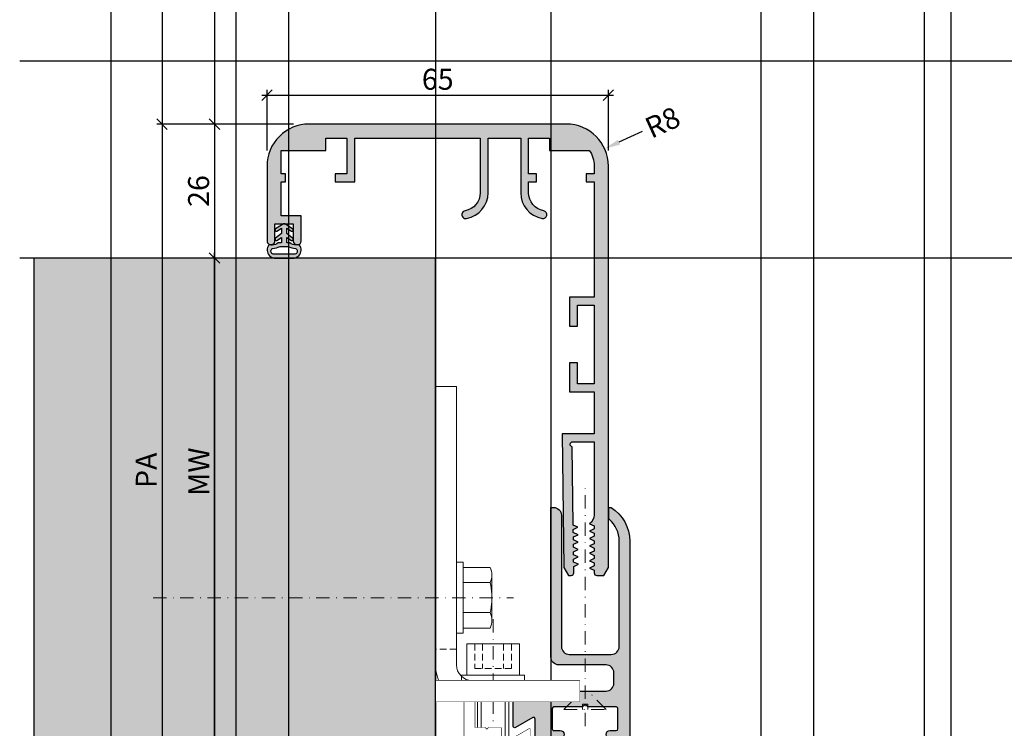
# Model space of a CAD drawing. Units: millimetres. Extents: x 24028 to 48028, y 3085 to 15725.
# Drawn here: x 24028 to 24215, y 4193 to 4328 of the extents above; entities that cross this region are included whole.
import ezdxf

# ---------------------------------------------------------------- set-up
doc = ezdxf.new("R2010")
doc.units = ezdxf.units.MM
doc.header["$LTSCALE"] = 0.2
doc.set_wipeout_variables(frame=1)
doc.linetypes.add('STRICHPUNKT', pattern=[25.4, 12.7, -6.35, 0, -6.35])
doc.linetypes.add('VERDECKT', pattern=[9.524999999999999, 6.35, -3.175])
doc.layers.add('Anker', color=4, linetype='Continuous', lineweight=18)
doc.layers.add('Bem_1_1', color=7, linetype='Continuous', lineweight=18)
for name, color, linetype in [('Dichtung-Wandanschluss-Kontur', 4, 'Continuous'), ('Dichtung-Wandanschluss-Schraffur', 252, 'Continuous'), ('Türdichtung', 3, 'Continuous'), ('Wandanschlussdichtung', 4, 'Continuous'), ('Wandkontur', 4, 'Continuous'), ('Wandschraffur', 254, 'Continuous'), ('Zarge-Kontur', 2, 'Continuous'), ('Zarge-Schraffur', 250, 'Continuous'), ('Zarge_Kontur', 2, 'Continuous')]:
    doc.layers.add(name, color=color, linetype=linetype)
doc.layers.add('Konlinie', color=9, linetype='Continuous', plot=False)
doc.layers.add('küffner', color=1, linetype='Continuous', lineweight=18, plot=False)
doc.styles.add('Bemtext', font='arial.ttf')
doc.dimstyles.new('BEM_1_1$0', dxfattribs={"dimtxt": 4, "dimasz": 2, "dimexe": 1, "dimexo": 3, "dimgap": 1, "dimtad": 1, "dimdec": 0, "dimrnd": 0.1, "dimzin": 9, "dimdsep": 46, "dimtxsty": 'Bemtext', "dimblk": 'OBLIQUE', "dimcen": 0, "dimdle": 1, "dimclrd": 151, "dimclre": 252, "dimclrt": 151, "dimadec": 0, "dimazin": 2, "dimtfac": 1, "dimtdec": 0, "dimtix": 1, "dimtmove": 0, "dimatfit": 0, "dimldrblk": 'OBLIQUE', "dimfxl": 0, "dimtolj": 1, "dimtzin": 12, "dimarcsym": 0})
doc.dimstyles.new('RADBEM_1_1', dxfattribs={"dimtxt": 4, "dimasz": 3, "dimexe": 1, "dimexo": 5, "dimgap": 1, "dimtad": 0, "dimdec": 1, "dimrnd": 0.1, "dimzin": 9, "dimdsep": 46, "dimtxsty": 'Bemtext', "dimcen": 0, "dimdle": 1, "dimclrd": 151, "dimclre": 252, "dimclrt": 151, "dimadec": 1, "dimazin": 2, "dimtfac": 1, "dimtdec": 1, "dimtofl": 0, "dimtmove": 2, "dimatfit": 3, "dimfxl": 0, "dimtolj": 1, "dimtzin": 12, "dimarcsym": 0})

# ---------------------------------------------------------------- blocks, each defined once
blk = doc.blocks.new('*D20')
at = {"layer": 'Bem_1_1', "color": 151, "lineweight": -2}
blk.add_line((24146.13762318866, 4307.056682750201), (24141.68498238109, 4305.033689309292), dxfattribs=at)
at = {"layer": 'Bem_1_1', "color": 151}
blk.add_solid([(24141.47816006641, 4305.488908520391), (24141.89180469576, 4304.578470098193), (24138.95366711449, 4303.792755421257)], dxfattribs=at)
at = {"layer": 'Defpoints', "color": 0}
for p in [(24138.95366711449, 4303.792755421257), (24131.6701597369, 4300.483598386491)]:
    blk.add_point(p, dxfattribs=at)
at = {"layer": 'Bem_1_1', "color": 151, "insert": (24149.98804489236, 4308.806066585084), "char_height": 4, "attachment_point": 5, "rotation": 24.433991298011954, "style": 'Bemtext'}
blk.add_mtext('\\A1;R8', dxfattribs=at)
blk = doc.blocks.new('_Oblique')
at = {"color": 0, "linetype": 'ByBlock', "lineweight": -2}
blk.add_line((-0.5, -0.5), (0.5, 0.5), dxfattribs=at)
blk = doc.blocks.new('*D21')
at = {"layer": 'Bem_1_1', "color": 252, "linetype": 'ByBlock', "lineweight": -2}
for p, q in [((24074.67875372068, 4303.472500472708), (24074.67875372068, 4314.980449384642)), ((24139.67849833773, 4303.472791689657), (24139.67849833773, 4314.980449384642))]:
    blk.add_line(p, q, dxfattribs=at)
at = {"layer": 'Bem_1_1', "color": 151, "linetype": 'ByBlock', "lineweight": -2}
blk.add_line((24073.67875372068, 4313.980449384642), (24140.67849833773, 4313.980449384642), dxfattribs=at)
at = {"layer": 'Defpoints', "color": 0}
for p in [(24139.67849833773, 4313.980449384642), (24074.67875372068, 4300.472500472708), (24139.67849833773, 4300.472791689657)]:
    blk.add_point(p, dxfattribs=at)
at = {"layer": 'Bem_1_1', "color": 151, "lineweight": -2, "xscale": 2, "yscale": 2, "zscale": 2, "rotation": 180}
blk.add_blockref('_Oblique', (24074.67875372068, 4313.980449384642), dxfattribs=at)
at = {"layer": 'Bem_1_1', "color": 151, "lineweight": -2, "xscale": 2, "yscale": 2, "zscale": 2}
blk.add_blockref('_Oblique', (24139.67849833773, 4313.980449384642), dxfattribs=at)
at = {"layer": 'Bem_1_1', "color": 151, "insert": (24107.1786260292, 4317.022741335529), "char_height": 4, "attachment_point": 5, "style": 'Bemtext'}
blk.add_mtext('\\A1;65', dxfattribs=at)
blk = doc.blocks.new('*D26')
at = {"layer": 'Bem_1_1', "color": 151, "linetype": 'ByBlock', "lineweight": -2}
blk.add_line((24054.6784983378, 4309.483598386489), (24054.6784983378, 4131.472755847431), dxfattribs=at)
at = {"layer": 'Bem_1_1', "color": 252, "linetype": 'ByBlock', "lineweight": -2}
for p, q in [((24079.67875371661, 4308.483598386489), (24053.6784983378, 4308.483598386489)), ((24080.67849833781, 4132.472755847431), (24053.6784983378, 4132.472755847431))]:
    blk.add_line(p, q, dxfattribs=at)
at = {"layer": 'Defpoints', "color": 0}
for p in [(24082.67875371661, 4308.483598386489), (24054.6784983378, 4132.472755847431), (24083.67849833781, 4132.472755847431)]:
    blk.add_point(p, dxfattribs=at)
at = {"layer": 'Bem_1_1', "color": 151, "lineweight": -2, "xscale": 2, "yscale": 2, "zscale": 2}
for p, rotation in [((24054.6784983378, 4308.483598386489), 90), ((24054.6784983378, 4132.472755847431), 270)]:
    blk.add_blockref('_Oblique', p, dxfattribs=dict(at, rotation=rotation))
at = {"layer": 'Bem_1_1', "color": 151, "insert": (24051.6784983378, 4242.53366448248), "char_height": 4, "attachment_point": 5, "rotation": 90, "style": 'Bemtext'}
blk.add_mtext('\\A1;PA', dxfattribs=at)
blk = doc.blocks.new('*D27')
at = {"layer": 'Bem_1_1', "color": 252, "linetype": 'ByBlock', "lineweight": -2}
for p, q in [((24073.01876207417, 4282.972755847431), (24063.6784983378, 4282.972755847431)), ((24074.65983198176, 4157.972755847431), (24063.6784983378, 4157.972755847431))]:
    blk.add_line(p, q, dxfattribs=at)
at = {"layer": 'Bem_1_1', "color": 151, "linetype": 'ByBlock', "lineweight": -2}
blk.add_line((24064.6784983378, 4156.972755847431), (24064.6784983378, 4283.972755847431), dxfattribs=at)
at = {"layer": 'Defpoints', "color": 0}
for p in [(24064.6784983378, 4282.972755847431), (24076.01876207417, 4282.972755847431), (24077.65983198176, 4157.972755847431)]:
    blk.add_point(p, dxfattribs=at)
at = {"layer": 'Bem_1_1', "color": 151, "lineweight": -2, "xscale": 2, "yscale": 2, "zscale": 2}
for p, rotation in [((24064.6784983378, 4282.972755847431), 90), ((24064.6784983378, 4157.972755847431), 270)]:
    blk.add_blockref('_Oblique', p, dxfattribs=dict(at, rotation=rotation))
at = {"layer": 'Bem_1_1', "color": 151, "insert": (24061.6784983378, 4242.257636276481), "char_height": 4, "attachment_point": 5, "rotation": 90, "style": 'Bemtext'}
blk.add_mtext('\\A1;MW', dxfattribs=at)
blk = doc.blocks.new('*D31')
at = {"layer": 'Bem_1_1', "color": 151, "linetype": 'ByBlock', "lineweight": -2}
blk.add_line((24064.6784983378, 4309.483598386489), (24064.6784983378, 4281.972755847431), dxfattribs=at)
at = {"layer": 'Bem_1_1', "color": 252, "linetype": 'ByBlock', "lineweight": -2}
for p, q in [((24079.67875371661, 4308.483598386489), (24063.6784983378, 4308.483598386489)), ((24073.01876207417, 4282.972755847431), (24063.6784983378, 4282.972755847431))]:
    blk.add_line(p, q, dxfattribs=at)
at = {"layer": 'Defpoints', "color": 0}
for p in [(24082.67875371661, 4308.483598386489), (24064.6784983378, 4282.972755847431), (24076.01876207417, 4282.972755847431)]:
    blk.add_point(p, dxfattribs=at)
at = {"layer": 'Bem_1_1', "color": 151, "lineweight": -2, "xscale": 2, "yscale": 2, "zscale": 2}
for p, rotation in [((24064.6784983378, 4308.483598386489), 90), ((24064.6784983378, 4282.972755847431), 270)]:
    blk.add_blockref('_Oblique', p, dxfattribs=dict(at, rotation=rotation))
at = {"layer": 'Bem_1_1', "color": 151, "insert": (24061.63620638692, 4295.728177116964), "char_height": 4, "attachment_point": 5, "rotation": 90, "style": 'Bemtext'}
blk.add_mtext('\\A1;26', dxfattribs=at)
blk = doc.blocks.new('STN56 - P00400')
at = {"layer": 'Zarge-Schraffur'}
h = blk.add_hatch(color=256, dxfattribs=at)
edge = h.paths.add_edge_path()
edge.add_arc((25565.15666014139, 16155.17713466326), 1.5, 90, 180, ccw=False)
edge.add_line((25565.15666014139, 16156.67713466326), (25574.15666014139, 16156.67713466326))
edge.add_arc((25574.15666014139, 16158.17713466326), 1.5, 270, 360)
edge.add_line((25575.65666014139, 16158.17713466326), (25575.65666014139, 16186.67713466326))
edge.add_line((25575.65666014139, 16186.67713466326), (25575.15666014139, 16186.67713466326))
edge.add_arc((25575.15666014139, 16185.17713466326), 1.5, 90, 180)
edge.add_line((25573.65666014139, 16185.17713466326), (25573.65666014139, 16160.17713466326))
edge.add_arc((25572.15666014139, 16160.17713466326), 1.5, -90, 0, ccw=False)
edge.add_line((25572.15666014139, 16158.67713466326), (25564.15666014139, 16158.67713466326))
edge.add_arc((25564.15666014139, 16160.17713466326), 1.5, 180, 270, ccw=False)
edge.add_line((25562.65666014139, 16160.17713466326), (25562.65666014139, 16180.26158072269))
edge.add_arc((25568.15666014136, 16180.26158072271), 5.499999999974534, 130.9327245740822, 180.0000000001327, ccw=False)
edge.add_arc((25564.35666014138, 16184.64336118274), 0.3000000000023522, 310.932724573519, 359.9999999993052)
edge.add_line((25564.65666014139, 16184.64336118273), (25564.65666014138, 16186.37713466326))
edge.add_arc((25564.35666014139, 16186.37713466328), 0.2999999999919964, 359.9999999975682, 481.8554308210963)
edge.add_arc((25568.15666014138, 16180.26158072269), 7.499999999997329, 121.8554308237986, 180)
edge.add_line((25560.65666014139, 16180.26158072269), (25560.65666014138, 16139.97713466326))
edge.add_arc((25560.95666014138, 16139.97713466326), 0.2999999999992724, 180, 270)
edge.add_line((25560.95666014138, 16139.67713466326), (25564.40666014139, 16139.67713466326))
edge.add_arc((25564.40666014139, 16140.42713466326), 0.75, 270, 450)
edge.add_line((25564.40666014139, 16141.17713466326), (25563.45666014138, 16141.17713466326))
edge.add_arc((25563.45666014138, 16141.47713466326), 0.2999999999974534, 179.9999999996526, 270, ccw=False)
edge.add_line((25563.15666014139, 16141.47713466326), (25563.15666014138, 16142.37713466326))
edge.add_arc((25563.45666014138, 16142.37713466326), 0.2999999999992724, 90, 180, ccw=False)
edge.add_line((25563.45666014138, 16142.67713466326), (25564.40666014139, 16142.67713466326))
edge.add_arc((25564.40666014139, 16143.42713466326), 0.75, 270, 450)
edge.add_line((25564.40666014139, 16144.17713466326), (25563.20666014138, 16144.17713466326))
edge.add_arc((25563.20666014138, 16144.47713466326), 0.2999999999974534, 179.9999999996526, 270, ccw=False)
edge.add_line((25562.90666014139, 16144.47713466326), (25562.90666014138, 16148.37713466326))
edge.add_arc((25563.20666014138, 16148.37713466326), 0.2999999999992724, 90, 180, ccw=False)
edge.add_line((25563.20666014138, 16148.67713466326), (25568.65666014139, 16148.67713466326))
edge.add_line((25568.65666014139, 16148.67713466326), (25569.15666014139, 16149.17713466326))
edge.add_line((25569.15666014139, 16149.17713466326), (25569.65666014139, 16148.67713466326))
edge.add_line((25569.65666014139, 16148.67713466326), (25575.10666014138, 16148.67713466326))
edge.add_arc((25575.10666014138, 16148.37713466326), 0.3000000000010914, 3.474269760772586e-10, 90, ccw=False)
edge.add_line((25575.40666014139, 16148.37713466326), (25575.40666014138, 16144.47713466326))
edge.add_arc((25575.10666014138, 16144.47713466326), 0.2999999999992724, -90, 0, ccw=False)
edge.add_line((25575.10666014138, 16144.17713466326), (25573.90666014139, 16144.17713466326))
edge.add_arc((25573.90666014139, 16143.42713466326), 0.75, 90, 270)
edge.add_line((25573.90666014139, 16142.67713466326), (25574.85666014138, 16142.67713466326))
edge.add_arc((25574.85666014138, 16142.37713466326), 0.3000000000010914, 3.474269760772586e-10, 90, ccw=False)
edge.add_line((25575.15666014139, 16142.37713466326), (25575.15666014138, 16141.47713466326))
edge.add_arc((25574.85666014138, 16141.47713466326), 0.2999999999992724, -90, 0, ccw=False)
edge.add_line((25574.85666014138, 16141.17713466326), (25573.90666014139, 16141.17713466326))
edge.add_arc((25573.90666014139, 16140.42713466326), 0.75, 90, 270)
edge.add_line((25573.90666014139, 16139.67713466326), (25575.35666014138, 16139.67713466326))
edge.add_arc((25575.35666014138, 16139.37713466326), 0.3000000000010914, 3.474269760772586e-10, 90, ccw=False)
edge.add_line((25575.65666014139, 16139.37713466326), (25575.65666014139, 16085.17713466326))
edge.add_arc((25577.15666014139, 16085.17713466326), 1.5, 180, 270)
edge.add_line((25577.15666014139, 16083.67713466326), (25620.65666014139, 16083.67713466326))
edge.add_arc((25620.65666014139, 16091.67713466326), 8, 270, 360)
edge.add_line((25628.65666014139, 16091.67713466326), (25628.65666014139, 16105.92713466326))
edge.add_arc((25627.90666014139, 16105.92713466326), 0.75, 0, 180)
edge.add_line((25627.15666014139, 16105.92713466326), (25627.15666014138, 16102.97713466326))
edge.add_arc((25626.85666014138, 16102.97713466326), 0.2999999999992724, -90, 0, ccw=False)
edge.add_line((25626.85666014138, 16102.67713466326), (25623.95666014138, 16102.67713466326))
edge.add_arc((25623.95666014138, 16102.97713466326), 0.2999999999974534, 179.9999999996526, 270, ccw=False)
edge.add_line((25623.65666014139, 16102.97713466326), (25623.65666014139, 16105.92713466326))
edge.add_arc((25622.90666014139, 16105.92713466326), 0.75, 0, 180)
edge.add_line((25622.15666014139, 16105.92713466326), (25622.15666014138, 16101.47713466326))
edge.add_arc((25622.45666014138, 16101.47713466326), 0.2999999999992724, 180, 270)
edge.add_line((25622.45666014138, 16101.17713466326), (25625.35666014138, 16101.17713466326))
edge.add_arc((25625.35666014138, 16100.87713466326), 0.3000000000010914, 3.474269760772586e-10, 90, ccw=False)
edge.add_line((25625.65666014139, 16100.87713466326), (25625.65666014138, 16093.97713466326))
edge.add_arc((25625.35666014138, 16093.97713466326), 0.2999999999992724, -90, 0, ccw=False)
edge.add_line((25625.35666014138, 16093.67713466326), (25624.45666014138, 16093.67713466326))
edge.add_arc((25624.45666014138, 16093.37713466327), 0.2999999999974534, 90, 180.0000000003474)
edge.add_line((25624.15666014139, 16093.37713466326), (25624.15666014138, 16092.47713466326))
edge.add_arc((25624.45666014138, 16092.47713466326), 0.2999999999992724, 180, 270)
edge.add_line((25624.45666014138, 16092.17713466326), (25625.35666014138, 16092.17713466326))
edge.add_arc((25625.35666014138, 16091.87713466326), 0.3000000000010914, 3.474269760772586e-10, 90, ccw=False)
edge.add_line((25625.65666014139, 16091.87713466326), (25625.65666014138, 16087.47713466326))
edge.add_arc((25625.35666014138, 16087.47713466326), 0.2999999999992724, -90, 0, ccw=False)
edge.add_line((25625.35666014138, 16087.17713466326), (25616.40666014139, 16087.17713466326))
edge.add_line((25616.40666014139, 16087.17713466326), (25616.40666014139, 16086.67713466326))
edge.add_line((25616.40666014139, 16086.67713466326), (25613.45666014138, 16086.67713466326))
edge.add_arc((25613.45666014138, 16086.97713466326), 0.2999999999974534, 179.9999999996526, 270, ccw=False)
edge.add_line((25613.15666014139, 16086.97713466326), (25613.15666014138, 16091.87713466326))
edge.add_arc((25613.45666014138, 16091.87713466326), 0.2999999999992724, 90, 180, ccw=False)
edge.add_line((25613.45666014138, 16092.17713466326), (25614.35666014138, 16092.17713466326))
edge.add_arc((25614.35666014138, 16092.47713466326), 0.3000000000010914, 270, 359.9999999996526)
edge.add_line((25614.65666014139, 16092.47713466326), (25614.65666014138, 16093.37713466326))
edge.add_arc((25614.35666014138, 16093.37713466326), 0.2999999999992724, 0, 90)
edge.add_line((25614.35666014138, 16093.67713466326), (25611.95666014138, 16093.67713466326))
edge.add_arc((25611.95666014138, 16093.37713466327), 0.2999999999974534, 90, 180.0000000003474)
edge.add_line((25611.65666014139, 16093.37713466326), (25611.65666014138, 16086.97713466326))
edge.add_arc((25611.35666014138, 16086.97713466326), 0.2999999999992724, -90, 0, ccw=False)
edge.add_line((25611.35666014138, 16086.67713466326), (25578.95666014138, 16086.67713466326))
edge.add_arc((25578.95666014138, 16086.97713466326), 0.2999999999974534, 179.9999999996526, 270, ccw=False)
edge.add_line((25578.65666014139, 16086.97713466326), (25578.65666014138, 16146.36277530932))
edge.add_arc((25578.95666014139, 16146.36277530932), 0.3000000000029104, 60.00000000043758, 180, ccw=False)
edge.add_line((25579.10666014138, 16146.62258293045), (25582.40666014138, 16144.71732704213))
edge.add_arc((25582.55666014138, 16144.97713466326), 0.3000000000014217, 239.9999999998359, 360)
edge.add_line((25582.85666014138, 16144.97713466326), (25582.85666014138, 16151.37713466326))
edge.add_arc((25582.55666014138, 16151.37713466326), 0.3000000000029104, 0, 89.9999999993052)
edge.add_line((25582.55666014138, 16151.67713466326), (25565.15666014139, 16151.67713466326))
edge.add_arc((25565.15666014139, 16153.17713466326), 1.5, 180, 270, ccw=False)
edge.add_line((25563.65666014139, 16153.17713466326), (25563.65666014139, 16155.17713466326))
at = {"layer": 'Zarge-Kontur'}
blk.add_lwpolyline([(25563.65666014139, 16155.17713466326, -0.414213562373095), (25565.15666014139, 16156.67713466326), (25574.15666014139, 16156.67713466326, 0.414213562373095), (25575.65666014139, 16158.17713466326), (25575.65666014139, 16186.67713466326), (25575.15666014139, 16186.67713466326, 0.414213562373095), (25573.65666014139, 16185.17713466326), (25573.65666014139, 16160.17713466326, -0.414213562373095), (25572.15666014139, 16158.67713466326), (25564.15666014139, 16158.67713466326, -0.414213562373095), (25562.65666014139, 16160.17713466326), (25562.65666014139, 16180.26158072269, -0.2174286857386252), (25564.55321186552, 16184.41671736584, 0.217428685738625), (25564.65666014139, 16184.64336118273), (25564.65666014138, 16186.37713466326, 0.5881956579509264), (25564.19832680808, 16186.6319494108, 0.2592906862498159), (25560.65666014139, 16180.26158072269), (25560.65666014138, 16139.97713466326, 0.414213562373095), (25560.95666014138, 16139.67713466326), (25564.40666014139, 16139.67713466326, 0.9999999999999999), (25564.40666014139, 16141.17713466326), (25563.45666014138, 16141.17713466326, -0.414213562373095), (25563.15666014139, 16141.47713466326), (25563.15666014138, 16142.37713466326, -0.414213562373095), (25563.45666014138, 16142.67713466326), (25564.40666014139, 16142.67713466326, 0.9999999999999999), (25564.40666014139, 16144.17713466326), (25563.20666014138, 16144.17713466326, -0.414213562373095), (25562.90666014139, 16144.47713466326), (25562.90666014138, 16148.37713466326, -0.414213562373095), (25563.20666014138, 16148.67713466326), (25568.65666014139, 16148.67713466326), (25569.15666014139, 16149.17713466326), (25569.65666014139, 16148.67713466326), (25575.10666014138, 16148.67713466326, -0.414213562373095), (25575.40666014139, 16148.37713466326), (25575.40666014138, 16144.47713466326, -0.414213562373095), (25575.10666014138, 16144.17713466326), (25573.90666014139, 16144.17713466326, 0.9999999999999999), (25573.90666014139, 16142.67713466326), (25574.85666014138, 16142.67713466326, -0.414213562373095), (25575.15666014139, 16142.37713466326), (25575.15666014138, 16141.47713466326, -0.414213562373095), (25574.85666014138, 16141.17713466326), (25573.90666014139, 16141.17713466326, 0.9999999999999999), (25573.90666014139, 16139.67713466326), (25575.35666014138, 16139.67713466326, -0.414213562373095), (25575.65666014139, 16139.37713466326), (25575.65666014139, 16085.17713466326, 0.414213562373095), (25577.15666014139, 16083.67713466326), (25620.65666014139, 16083.67713466326, 0.414213562373095), (25628.65666014139, 16091.67713466326), (25628.65666014139, 16105.92713466326, 0.9999999999999999), (25627.15666014139, 16105.92713466326), (25627.15666014138, 16102.97713466326, -0.414213562373095), (25626.85666014138, 16102.67713466326), (25623.95666014138, 16102.67713466326, -0.414213562373095), (25623.65666014139, 16102.97713466326), (25623.65666014139, 16105.92713466326, 0.9999999999999999), (25622.15666014139, 16105.92713466326), (25622.15666014138, 16101.47713466326, 0.414213562373095), (25622.45666014138, 16101.17713466326), (25625.35666014138, 16101.17713466326, -0.414213562373095), (25625.65666014139, 16100.87713466326), (25625.65666014138, 16093.97713466326, -0.414213562373095), (25625.35666014138, 16093.67713466326), (25624.45666014138, 16093.67713466326, 0.414213562373095), (25624.15666014139, 16093.37713466326), (25624.15666014138, 16092.47713466326, 0.414213562373095), (25624.45666014138, 16092.17713466326), (25625.35666014138, 16092.17713466326, -0.414213562373095), (25625.65666014139, 16091.87713466326), (25625.65666014138, 16087.47713466326, -0.414213562373095), (25625.35666014138, 16087.17713466326), (25616.40666014139, 16087.17713466326), (25616.40666014139, 16086.67713466326), (25613.45666014138, 16086.67713466326, -0.414213562373095), (25613.15666014139, 16086.97713466326), (25613.15666014138, 16091.87713466326, -0.414213562373095), (25613.45666014138, 16092.17713466326), (25614.35666014138, 16092.17713466326, 0.414213562373095), (25614.65666014139, 16092.47713466326), (25614.65666014138, 16093.37713466326, 0.414213562373095), (25614.35666014138, 16093.67713466326), (25611.95666014138, 16093.67713466326, 0.414213562373095), (25611.65666014139, 16093.37713466326), (25611.65666014138, 16086.97713466326, -0.414213562373095), (25611.35666014138, 16086.67713466326), (25578.95666014138, 16086.67713466326, -0.414213562373095), (25578.65666014139, 16086.97713466326), (25578.65666014138, 16146.36277530932, -0.5773502691896857), (25579.10666014138, 16146.62258293045), (25582.40666014138, 16144.71732704213, 0.5773502691896857), (25582.85666014138, 16144.97713466326), (25582.85666014138, 16151.37713466326, 0.414213562373095), (25582.55666014138, 16151.67713466326), (25565.15666014139, 16151.67713466326, -0.414213562373095), (25563.65666014139, 16153.17713466326)], format="xyb", close=True, dxfattribs=at)
blk = doc.blocks.new('ZN86 - P15378')
at = {"layer": 'Zarge-Schraffur'}
h = blk.add_hatch(color=256, dxfattribs=at)
edge = h.paths.add_edge_path()
edge.add_line((25.09987231060222, -51), (29.79987231060295, -51))
edge.add_line((29.79987231060295, -51), (29.79987231060295, -59))
edge.add_line((29.79987231060295, -59), (23.69987231060441, -59))
edge.add_line((23.69987231060441, -59), (23.99985155154718, -84.49823547728374))
edge.add_line((23.99985155154718, -84.49823547728374), (24.88346286669912, -85.98794385268047))
edge.add_line((24.88346286669912, -85.98794385268047), (25.41740051349552, -85.98166223330554))
edge.add_arc((25.41151856759279, -85.48169683179185), 0.499999999998349, 270.6740368982788, 360.6740368982788)
edge.add_line((25.91148396910648, -85.47581488588912), (25.89748113686073, -84.28557414498209))
edge.add_line((25.89748113686073, -84.28557414498209), (26.7924818260326, -83.85533879038849))
edge.add_line((26.7924818260326, -83.85533879038849), (25.88760706975518, -83.44627844103888))
edge.add_line((25.88760706975518, -83.44627844103888), (25.88089404942002, -82.87567171270712))
edge.add_line((25.88089404942002, -82.87567171270712), (26.77589473859189, -82.44543635811715))
edge.add_line((26.77589473859189, -82.44543635811715), (25.87101998231446, -82.03637600876755))
edge.add_line((25.87101998231446, -82.03637600876755), (25.86430696197931, -81.46576928043578))
edge.add_line((25.86430696197931, -81.46576928043578), (26.75930765115118, -81.03553392584217))
edge.add_line((26.75930765115118, -81.03553392584217), (25.85443289487375, -80.62647357649257))
edge.add_line((25.85443289487375, -80.62647357649257), (25.8477198745386, -80.0558668481608))
edge.add_line((25.8477198745386, -80.0558668481608), (26.74272056371046, -79.62563149357084))
edge.add_line((26.74272056371046, -79.62563149357084), (25.83784580743304, -79.21657114422123))
edge.add_line((25.83784580743304, -79.21657114422123), (25.83113278709789, -78.64596441588947))
edge.add_line((25.83113278709789, -78.64596441588947), (26.72613347626975, -78.21572906129586))
edge.add_line((26.72613347626975, -78.21572906129586), (25.82125871999233, -77.80666871194626))
edge.add_line((25.82125871999233, -77.80666871194626), (25.81454569965717, -77.23606198361449))
edge.add_line((25.81454569965717, -77.23606198361449), (26.70954638882904, -76.80582662902088))
edge.add_line((26.70954638882904, -76.80582662902088), (25.80467163255162, -76.39676627967492))
edge.add_line((25.80467163255162, -76.39676627967492), (25.62931015204231, -61.49104043828447))
edge.add_arc((25.72354012588409, -61.00000000000042), 0.5000000000004171, 90.00000000000688, 259.1370778653245, ccw=False)
edge.add_line((25.72354012588403, -60.5), (29.79987231060295, -60.5))
edge.add_line((29.79987231060295, -60.5), (29.79987231060295, -74.45967069115068))
edge.add_arc((27.7998723106083, -74.45967069115393), 1.999999999994653, -56.63298703090078, 9.322320693172514e-11, ccw=False)
edge.add_line((28.89987231060149, -76.13000000000102), (29.79987231060295, -76.54967689234036))
edge.add_line((29.79987231060295, -76.54967689234036), (29.79987231060295, -77.12032310766153))
edge.add_line((29.79987231060295, -77.12032310766153), (28.89987231060149, -77.54000000000087))
edge.add_line((28.89987231060149, -77.54000000000087), (29.79987231060295, -77.95967689234021))
edge.add_line((29.79987231060295, -77.95967689234021), (29.79987231060295, -78.53032310766139))
edge.add_line((29.79987231060295, -78.53032310766139), (28.89987231060149, -78.95000000000073))
edge.add_line((28.89987231060149, -78.95000000000073), (29.79987231060295, -79.36967689234007))
edge.add_line((29.79987231060295, -79.36967689234007), (29.79987231060295, -79.94032310766124))
edge.add_line((29.79987231060295, -79.94032310766124), (28.89987231060149, -80.36000000000058))
edge.add_line((28.89987231060149, -80.36000000000058), (29.79987231060295, -80.77967689233992))
edge.add_line((29.79987231060295, -80.77967689233992), (29.79987231060295, -81.3503231076611))
edge.add_line((29.79987231060295, -81.3503231076611), (28.89987231060149, -81.77000000000044))
edge.add_line((28.89987231060149, -81.77000000000044), (29.79987231060295, -82.18967689233978))
edge.add_line((29.79987231060295, -82.18967689233978), (29.79987231060295, -82.76032310766095))
edge.add_line((29.79987231060295, -82.76032310766095), (28.89987231060149, -83.18000000000029))
edge.add_line((28.89987231060149, -83.18000000000029), (29.79987231060295, -83.59967689233963))
edge.add_line((29.79987231060295, -83.59967689233963), (29.79987231060295, -84.1703231076608))
edge.add_line((29.79987231060295, -84.1703231076608), (28.89987231060149, -84.59000000000015))
edge.add_line((28.89987231060149, -84.59000000000015), (29.79987231060295, -85.00967689233948))
edge.add_line((29.79987231060295, -85.00967689233948), (29.79987231060295, -85.5))
edge.add_arc((30.29987231060295, -85.5), 0.5, 180, 270)
edge.add_line((30.29987231060295, -86), (31.63384690681778, -86))
edge.add_line((31.63384690681778, -86), (32.49987231060004, -84.5))
edge.add_line((32.49987231060004, -84.5), (32.49987231060004, -8))
edge.add_arc((24.49987231060004, -8), 8, 0, 90)
edge.add_line((24.49987231060004, 0), (-24.49987231060004, 0))
edge.add_arc((-24.49987231060078, -8.000000000000739), 8.000000000000739, 89.99999999999469, 180.0018289870004)
edge.add_line((-32.4998723065255, -8.000255374761764), (-32.49941846938236, -22.21739130434798))
edge.add_arc((-31.75012768939951, -22.24999999999811), 0.7499999999995475, 177.508093631175, 359.9999999998559)
edge.add_line((-31.00012768939996, -22.25), (-31.00012768939996, -19))
edge.add_line((-31.00012768939996, -19), (-27.50012768939996, -19))
edge.add_line((-27.50012768939996, -19), (-27.50012768939996, -22.25))
edge.add_arc((-26.75012768939996, -22.25), 0.75, 180, 270)
edge.add_arc((-26.75012768939996, -22.25), 0.75, 270, 360)
edge.add_line((-26.00012768939996, -22.25), (-26.00012768939996, -17.5))
edge.add_line((-26.00012768939996, -17.5), (-29.80012768940287, -17.5))
edge.add_line((-29.80012768940287, -17.5), (-29.80012768940287, -11))
edge.add_line((-29.80012768940287, -11), (-29.00012768939996, -11))
edge.add_line((-29.00012768939996, -11), (-29.00012768939996, -9.5))
edge.add_line((-29.00012768939996, -9.5), (-29.80012768940287, -9.5))
edge.add_line((-29.80012768940287, -9.5), (-29.80012768940287, -5))
edge.add_line((-29.80012768940287, -5), (-21.30012768939559, -5))
edge.add_line((-21.30012768939559, -5), (-21.30012768939559, -2.700000000000728))
edge.add_line((-21.30012768939559, -2.700000000000728), (-17.30012768939559, -2.700000000000728))
edge.add_line((-17.30012768939559, -2.700000000000728), (-17.30012768939559, -9.5))
edge.add_line((-17.30012768939559, -9.5), (-19.50012768939996, -9.5))
edge.add_line((-19.50012768939996, -9.5), (-19.50012768939996, -11))
edge.add_line((-19.50012768939996, -11), (-15.80012768939559, -11))
edge.add_line((-15.80012768939559, -11), (-15.80012768939559, -2.700000000000728))
edge.add_line((-15.80012768939559, -2.700000000000728), (8.099872310602223, -2.700000000000728))
edge.add_line((8.099872310602223, -2.700000000000728), (8.099872310602223, -13.06669986732959))
edge.add_arc((4.599872310602557, -13.06669986732947), 3.499999999999666, 280.1642486218684, 359.9999999999981, ccw=False)
edge.add_arc((5.34987231060768, -17.24999999999909), 0.7500000000004884, 100.1642486214427, 280.1642486214427)
edge.add_arc((4.599872310595379, -13.06669986732446), 5.000000000006843, 280.1642486218115, 359.9999999999412)
edge.add_line((9.599872310602223, -13.06669986732959), (9.599872310602223, -2.700000000000728))
edge.add_line((9.599872310602223, -2.700000000000728), (15.79987231060295, -2.700000000000728))
edge.add_line((15.79987231060295, -2.700000000000728), (15.79987231060295, -13.06669986732959))
edge.add_arc((20.79987231060325, -13.06669986733007), 5.000000000000298, 179.9999999999945, 259.8357513781241)
edge.add_arc((20.04987231059749, -17.24999999999909), 0.7500000000006241, 259.8357513777121, 439.8357513777121)
edge.add_arc((20.79987231060916, -13.06669986732386), 3.500000000006209, 180.0000000000938, 259.8357513782235, ccw=False)
edge.add_line((17.29987231060295, -13.06669986732959), (17.29987231060295, -11))
edge.add_line((17.29987231060295, -11), (18.79987231060295, -11))
edge.add_line((18.79987231060295, -11), (18.79987231060295, -9.5))
edge.add_line((18.79987231060295, -9.5), (17.29987231060295, -9.5))
edge.add_line((17.29987231060295, -9.5), (17.29987231060295, -2.700000000000728))
edge.add_line((17.29987231060295, -2.700000000000728), (21.29987231060295, -2.700000000000728))
edge.add_line((21.29987231060295, -2.700000000000728), (21.29987231060295, -5))
edge.add_line((21.29987231060295, -5), (28.86908276559188, -5))
edge.add_arc((24.49987231062629, -7.999999999988897), 5.299999999973021, -1.2011014405288734e-10, 34.474384609892695, ccw=False)
edge.add_line((29.79987231059931, -8), (29.79987231060295, -9.5))
edge.add_line((29.79987231060295, -9.5), (28.29987231060295, -9.5))
edge.add_line((28.29987231060295, -9.5), (28.29987231060295, -11))
edge.add_line((28.29987231060295, -11), (29.79987231060295, -11))
edge.add_line((29.79987231060295, -11), (29.79987231060295, -33))
edge.add_line((29.79987231060295, -33), (25.09987231060222, -33))
edge.add_line((25.09987231060222, -33), (25.09987231060222, -38.5))
edge.add_line((25.09987231060222, -38.5), (26.59987231060222, -38.5))
edge.add_line((26.59987231060222, -38.5), (26.59987231060222, -34.5))
edge.add_line((26.59987231060222, -34.5), (29.79987231060295, -34.5))
edge.add_line((29.79987231060295, -34.5), (29.79987231060295, -49.5))
edge.add_line((29.79987231060295, -49.5), (26.59987231060222, -49.5))
edge.add_line((26.59987231060222, -49.5), (26.59987231060222, -45.5))
edge.add_line((26.59987231060222, -45.5), (25.09987231060222, -45.5))
edge.add_line((25.09987231060222, -45.5), (25.09987231060222, -51))
at = {"layer": 'Zarge-Kontur'}
blk.add_lwpolyline([(25.09987231060222, -51), (29.79987231060295, -51), (29.79987231060295, -59), (23.69987231060441, -59), (23.99985155154718, -84.49823547728374), (24.88346286669912, -85.98794385268047), (25.41740051349552, -85.98166223330554, 0.4142135623730929), (25.91148396910648, -85.47581488588912), (25.89748113686073, -84.28557414498209), (26.7924818260326, -83.85533879038849), (25.88760706975518, -83.44627844103888), (25.88089404942002, -82.87567171270712), (26.77589473859189, -82.44543635811715), (25.87101998231446, -82.03637600876755), (25.86430696197931, -81.46576928043578), (26.75930765115118, -81.03553392584217), (25.85443289487375, -80.62647357649257), (25.8477198745386, -80.0558668481608), (26.74272056371046, -79.62563149357084), (25.83784580743304, -79.21657114422123), (25.83113278709789, -78.64596441588947), (26.72613347626975, -78.21572906129586), (25.82125871999233, -77.80666871194626), (25.81454569965717, -77.23606198361449), (26.70954638882904, -76.80582662902088), (25.80467163255162, -76.39676627967492), (25.62931015204231, -61.49104043828447, -0.9094282443593327), (25.72354012588403, -60.5), (29.79987231060295, -60.5), (29.79987231060295, -74.45967069115068, -0.2522636525032935), (28.89987231060149, -76.13000000000102), (29.79987231060295, -76.54967689234036), (29.79987231060295, -77.12032310766153), (28.89987231060149, -77.54000000000087), (29.79987231060295, -77.95967689234021), (29.79987231060295, -78.53032310766139), (28.89987231060149, -78.95000000000073), (29.79987231060295, -79.36967689234007), (29.79987231060295, -79.94032310766124), (28.89987231060149, -80.36000000000058), (29.79987231060295, -80.77967689233992), (29.79987231060295, -81.3503231076611), (28.89987231060149, -81.77000000000044), (29.79987231060295, -82.18967689233978), (29.79987231060295, -82.76032310766095), (28.89987231060149, -83.18000000000029), (29.79987231060295, -83.59967689233963), (29.79987231060295, -84.1703231076608), (28.89987231060149, -84.59000000000015), (29.79987231060295, -85.00967689233948), (29.79987231060295, -85.5, 0.414213562373095), (30.29987231060295, -86), (31.63384690681778, -86), (32.49987231060004, -84.5), (32.49987231060004, -8, 0.414213562373095), (24.49987231060004, 0), (-24.49987231060004, 0, 0.4142229120960006), (-32.4998723065255, -8.000255374761764), (-32.49941846938236, -22.21739130434798, 1.021985904382696), (-31.00012768939996, -22.25), (-31.00012768939996, -19), (-27.50012768939996, -19), (-27.50012768939996, -22.25, 0.414213562373095), (-26.75012768939996, -23, 0.414213562373095), (-26.00012768939996, -22.25), (-26.00012768939996, -17.5), (-29.80012768940287, -17.5), (-29.80012768940287, -11), (-29.00012768939996, -11), (-29.00012768939996, -9.5), (-29.80012768940287, -9.5), (-29.80012768940287, -5), (-21.30012768939559, -5), (-21.30012768939559, -2.700000000000728), (-17.30012768939559, -2.700000000000728), (-17.30012768939559, -9.5), (-19.50012768939996, -9.5), (-19.50012768939996, -11), (-15.80012768939559, -11), (-15.80012768939559, -2.700000000000728), (8.099872310602223, -2.700000000000728), (8.099872310602223, -13.06669986732959, -0.3631588356128406), (5.21751936943474, -16.51177056482084, 0.9999999999999999), (5.482225251780619, -17.98822943517735, 0.3631588356128406), (9.599872310602223, -13.06669986732959), (9.599872310602223, -2.700000000000728), (15.79987231060295, -2.700000000000728), (15.79987231060295, -13.06669986732959, 0.3631588356128406), (19.91751936941364, -17.98822943517553, 0.9999999999999999), (20.18222525178135, -16.51177056482265, -0.3631588356128406), (17.29987231060295, -13.06669986732959), (17.29987231060295, -11), (18.79987231060295, -11), (18.79987231060295, -9.5), (17.29987231060295, -9.5), (17.29987231060295, -2.700000000000728), (21.29987231060295, -2.700000000000728), (21.29987231060295, -5), (28.86908276559188, -5, -0.1515677848490112), (29.79987231059931, -8), (29.79987231060295, -9.5), (28.29987231060295, -9.5), (28.29987231060295, -11), (29.79987231060295, -11), (29.79987231060295, -33), (25.09987231060222, -33), (25.09987231060222, -38.5), (26.59987231060222, -38.5), (26.59987231060222, -34.5), (29.79987231060295, -34.5), (29.79987231060295, -49.5), (26.59987231060222, -49.5), (26.59987231060222, -45.5), (25.09987231060222, -45.5)], format="xyb", close=True, dxfattribs=at)
blk = doc.blocks.new('Wanddichtung 2.5mm')
at = {"layer": 'Dichtung-Wandanschluss-Schraffur'}
h = blk.add_hatch(color=256, dxfattribs=at)
h.paths.add_polyline_path([(-2.299999999999634, -4.010842539053556), (-2.899999999999543, -4.010842539053556, 0.378843803740751), (-2.781601032537331, -6.081703129319067, 0.1513207257443133), (-1.909736263645548, -6.510842539053556), (6.611378111642807e-13, -6.510842539053556), (1.909736263646984, -6.510842539053556, 0.1513207257438698), (2.781601032536721, -6.08170312932107, 0.3788438037412673), (2.90000000000098, -4.010842539053556), (2.300000000001071, -4.010842539053556, -0.1622776601683794), (1.100000000000798, -3.610842539053465), (0.5000000000008885, -3.610842539053479), (0.5000000000006611, -2.610842539053905), (1.406648151003971, -3.157324654002878, 0.9265747583620065), (1.61137443177811, -2.702749191985731), (0.5000000000007748, -1.848797900732293), (0.5000000000007748, -0.848797900732734), (1.40664815100579, -1.395280015682147, 0.9265747583733598), (1.611374431775154, -0.9407045536622718), (0.5000000000015706, -0.2379553616800791), (0.1197130326703263, -0.03052610677150369, 0.05098277280280342), (0.07282656708682855, -0.01084253905355581), (-0.0728265670852789, -0.01084253905355581, 0.05098277280293679), (-0.1197130326688903, -0.03052610677157475), (-0.5000000000008168, -0.2379553616807897), (-1.611374431773605, -0.9407045536622718, 0.9265747583722885), (-1.40664815100424, -1.395280015682047), (-0.4999999999991115, -0.848797900732734), (-0.4999999999992252, -1.848797900732265), (-1.611374431776674, -2.702749191985731, 0.9265747583613736), (-1.406648151002535, -3.157324654002849), (-0.4999999999991115, -2.610842539053891), (-0.4999999999994525, -3.610842539053451), (-1.099999999999361, -3.610842539053465, -0.1622776601683794)])
h.paths.add_polyline_path([(0.7685342890006058, -4.287468013148555, 0.1450467963129163), (2.186915349829612, -4.669569223031885, -0.4743150982060345), (2.348247008343357, -5.666562417983656, -0.1384025542621104), (1.776648191708411, -5.804588961372247), (7.748246488858967e-13, -5.804588961372247), (-1.776648191706975, -5.804588961372247, -0.1384025542621112), (-2.348247008341921, -5.666562417983641, -0.4541969519577906), (-2.20839724266866, -4.669569223031885, 0.1466177074177877), (-0.7685342889991699, -4.287468013148555), (7.748246488858967e-13, -4.287468013148555)], flags=16)
at = {"layer": 'Dichtung-Wandanschluss-Kontur'}
for points in [[(7.748246488858967e-13, -6.510842539053556), (1.909736263646984, -6.510842539053556, 0.1513207257443133), (2.781601032538767, -6.081703129319067, 0.3788438037407509), (2.90000000000098, -4.010842539053556), (2.300000000001071, -4.010842539053556, -0.1622776601683794), (1.100000000000798, -3.610842539053465), (0.5000000000008885, -3.610842539053465), (0.5000000000006611, -2.61084253905392), (1.406648151003971, -3.157324654002878, 0.9265747583620066), (1.61137443177811, -2.702749191985731), (0.5000000000007748, -1.848797900732279), (0.5000000000007748, -0.848797900732734), (1.40664815100579, -1.395280015682147, 0.9265747583733648), (1.611374431775154, -0.9407045536622718), (0.5000000000019117, -0.2379553616801786), (0.1197130326703263, -0.03052610677150369, 0.1254892417099063), (7.748246488858967e-13, 0, 0.1254892417099063), (-0.1197130326687766, -0.03052610677150369), (-0.500000000000362, -0.2379553616801786), (-1.611374431773605, -0.9407045536622718, 0.9265747583733648), (-1.406648151004354, -1.395280015682147), (-0.4999999999992252, -0.848797900732734), (-0.4999999999992252, -1.848797900732279), (-1.611374431776674, -2.702749191985731, 0.9265747583620066), (-1.406648151002535, -3.157324654002878), (-0.4999999999992252, -2.61084253905392), (-0.4999999999994525, -3.610842539053465), (-1.099999999999361, -3.610842539053465, -0.1622776601683794), (-2.299999999999634, -4.010842539053556), (-2.899999999999543, -4.010842539053556, 0.3788438037407509), (-2.781601032537331, -6.081703129319067, 0.1513207257443133), (-1.909736263645548, -6.510842539053556)], [(6.611378111642807e-13, -4.287468013148555), (0.7685342890006058, -4.287468013148555, 0.1450467963129163), (2.186915349829612, -4.669569223031885, -0.4743150982060241), (2.348247008343357, -5.666562417983641, -0.1384025542621112), (1.776648191708411, -5.804588961372247), (7.748246488858967e-13, -5.804588961372247), (6.611378111642807e-13, -5.804588961372247), (6.611378111642807e-13, -5.804588961372247), (-1.776648191706975, -5.804588961372247, -0.1384025542621112), (-2.348247008341921, -5.666562417983641, -0.4541969519577908), (-2.20839724266866, -4.669569223031885, 0.1466177074177877), (-0.7685342889991699, -4.287468013148555)]]:
    blk.add_lwpolyline(points, format="xyb", close=True, dxfattribs=at)
blk = doc.blocks.new('Klemmblock')
at = {"layer": 'Anker', "linetype": 'STRICHPUNKT'}
blk.add_line((-3.751666049839059, 22.72215298144829), (-3.751666049839059, -13.69318389086993), dxfattribs=at)
at = {"layer": 'Anker', "linetype": 'VERDECKT'}
for p, q in [((-7.251666049838946, 18.00000000000045), (-7.251666049838946, 13.31469186721597)), ((-5.751666049838946, 18.00000000000045), (-5.751666049838946, 13.31469186721779)), ((-1.751666049838946, 18.00000000000045), (-1.751666049838946, 13.31469186721779)), ((-0.2516660498389456, 18.00000000000045), (-0.2516660498389456, 13.31469186721597)), ((-0.2516660498389456, 13.31469186721779), (-7.251666049838946, 13.31469186721597))]:
    blk.add_line(p, q, dxfattribs=at)
at = {"layer": 'Anker'}
for p, q in [((-6.751666049838946, 11.00000000000045), (-6.751666049839173, -7.021386754537616)), ((-6.014521319494065, 11.00000000000045), (-6.014521319494065, -7.999999999998636)), ((-1.488810780183826, 11.00000000000045), (-1.488810780183826, -7.999999999999091)), ((-0.7516660498389456, 11.00000000000045), (-0.751666049839173, -7.021386754537616)), ((-6.751666049839173, -7.021386754537616), (-6.014521319494065, -7.999999999999545)), ((-0.751666049839173, -7.021386754537616), (-1.488810780183826, -7.999999999999545)), ((-6.014521319494065, -7.999999999999545), (-1.488810780183826, -7.999999999999545))]:
    blk.add_line(p, q, dxfattribs=at)
for points in [[(-8.75166604983906, 12.00000000000045), (1.248333950160941, 12.00000000000045), (1.248333950160941, 18.00000000000045), (-8.75166604983906, 18.00000000000045)], [(-9.75166604983906, 11.00000000000045), (2.248333950160941, 11.00000000000045), (2.248333950160941, 12.00000000000045), (-9.75166604983906, 12.00000000000045)], [(-7.251666049839173, 2.000000000000455), (-7.251666049839173, 7.000000000000455), (-9.251666049839173, 7.000000000000455), (-9.251666049839173, -6.999999999999545), (3.248333950160827, -6.999999999999545), (3.248333950160827, 1.87542648054341), (-2.251666049839173, -1.299999999999727), (-2.251666049839173, 2.000000000000455), (-4.626570658948708, 2.000000000000455), (-4.951666049839218, 1.674904609109944), (-5.276761440729615, 2.000000000000455)]]:
    blk.add_lwpolyline(points, close=True, dxfattribs=at)
blk.add_wipeout([(-7.251666049839174, 2.0000000000004547), (-7.251666049839174, 7.000000000000455), (-9.251666049839173, 7.000000000000455), (-9.251666049839173, -6.999999999999545), (3.248333950160826, -6.999999999999545), (3.248333950160826, 1.8754264805434087), (-2.251666049839174, -1.2999999999997272), (-2.251666049839174, 2.0000000000004547), (-4.626570658948709, 2.0000000000004547), (-4.95166604983922, 1.6749046091099427), (-5.276761440729616, 2.0000000000004547)]).dxf.layer = 'Anker'
blk = doc.blocks.new('6Kantschraube')
at = {"layer": 'Anker'}
for p, q in [((6.433841102194037, 5.773502691896283), (1.300000000000182, 5.773502691896283)), ((6.733129264568106, 4.082482904638709), (6.733129264568106, 0)), ((6.433841102193583, 2.886751345948142), (1.300000000000182, 2.886751345948142)), ((6.733129264568106, -4.082482904638709), (6.733129264568106, 0)), ((6.43384110219381, -2.826486023876896), (1.299999999999955, -2.826486023876896)), ((6.433841102194037, -5.773502691896283), (1.300000000000182, -5.773502691897193))]:
    blk.add_line(p, q, dxfattribs=at)
at = {"layer": 'Anker', "linetype": 'STRICHPUNKT'}
blk.add_line((-57.76262418286797, 0), (10.8745198899187, 0), dxfattribs=at)
at = {"layer": 'Anker'}
blk.add_lwpolyline([(2.273736754432321e-13, -6.773502691896283), (1.300000000000182, -6.773502691897193), (1.300000000000182, 6.773502691897193), (2.273736754432321e-13, 6.773502691896283)], close=True, dxfattribs=at)
for centre, radius, start, end in [((3.205460289325401, 4.330127018922212), 3.536350662226501, 335.9110753089997, 24.08892469100027), ((-7.141965894127679, -0.08530764745319175), 13.89732601120181, 3.2412160167533, 12.3485569183906), ((-5.56737381555331, -0.05295892293452198), 12.31753271080008, 346.9871810742816, 356.9867967180932), ((3.035206559108246, -4.299994357887044), 3.704314183199262, 336.56042611301, 23.43957388701849)]:
    blk.add_arc(centre, radius, start, end, dxfattribs=at)
blk = doc.blocks.new('Anker')
at = {"layer": 'Anker', "linetype": 'VERDECKT'}
for p, q in [((4, 10), (0, 10)), ((20, 4), (20, 0))]:
    blk.add_line(p, q, dxfattribs=at)
at = {"layer": 'Anker'}
blk.add_lwpolyline([(0, 60), (4, 60), (4, 7, 0.414213562373095), (7, 4), (27.45285005079563, 4), (27.45285005079563, 0), (7, 0, -0.414213562373095), (0, 7)], format="xyb", close=True, dxfattribs=at)
for points in [[(7, 0), (0, 0), (0, 3.999999999999091), (0.675444679663542, 3.999999999999091)], [(0.675444679663542, 3.999999999999091), (7, 4)]]:
    blk.add_lwpolyline(points, dxfattribs=at)
blk.add_lwpolyline([(0, 3.999999999999091), (27.45285005079563, 3.999999999999091), (27.45285005079563, 0), (0, 0)], close=True, dxfattribs=at)
blk.add_wipeout([(0, 3.9999999999990887), (27.45285005079563, 3.9999999999990887), (27.45285005079563, 0), (0, 0)]).dxf.layer = 'Anker'

msp = doc.modelspace()

# ---------------------------------------------------------------- hatches: boundary and pattern name
at = {"layer": 'Wandschraffur'}
msp.add_hatch(color=256, dxfattribs=at).paths.add_polyline_path([(24030.23362679675, 4157.972755847431), (24106.73362679675, 4157.972755847431), (24106.73362679675, 4282.972755847431), (24030.23362679675, 4282.972755847431)])

# ---------------------------------------------------------------- linework, layer by layer
at = {"layer": 'Anker', "color": 4, "linetype": 'STRICHPUNKT'}
for p, q in [((24135.23362679675, 4193.794474988383), (24135.23362679675, 4240.109672102779)), ((24131.19213551187, 4196.961913199386), (24133.9835812225, 4199.753408425032)), ((24139.27511864204, 4196.961912849703), (24136.48362260641, 4199.753409248577)), ((24131.19213523348, 4196.961913485033), (24139.27511836002, 4196.961913131723)), ((24134.73362256872, 4197.961913330233), (24135.73362256872, 4197.961913286523)), ((24134.73362254767, 4196.961913330233), (24134.73362256872, 4197.961913330233)), ((24135.73362254767, 4196.961913286523), (24135.73362256872, 4197.961913286523))]:
    msp.add_line(p, q, dxfattribs=at)
at = {"layer": 'Konlinie', "color": 6}
for p, q in [((24044.90220048944, 15724.89516998822), (24044.90220048945, 3084.740554253791)), ((24128.73362679674, 15724.89516998821), (24128.73362679675, 3084.740554253791)), ((24204.90220048904, 15724.89516998822), (24204.90220048906, 3084.740554253791))]:
    msp.add_line(p, q, dxfattribs=at)
at = {"layer": 'Konlinie', "color": 250}
for p, q in [((24054.6784983378, 15724.89516998821), (24054.6784983378, 3084.740554253791)), ((24064.6784983378, 15724.89516998821), (24064.6784983378, 3084.740554253791)), ((24106.73362679675, 15724.89516998821), (24106.73362679674, 3084.740554253791)), ((24168.73362679674, 15724.89516998821), (24168.73362679675, 3084.740554253791)), ((24178.73362679674, 15724.89516998821), (24178.73362679675, 3084.740554253791)), ((24199.7921851838, 15724.89516998821), (24199.79218518379, 3084.740554253791))]:
    msp.add_line(p, q, dxfattribs=at)
at = {"layer": 'Konlinie', "color": 30}
for p, q in [((24068.73362679674, 15724.89516998821), (24068.73362679674, 3084.740554253791)), ((24078.73362679674, 15724.89516998821), (24078.73362679674, 3084.740554253791))]:
    msp.add_line(p, q, dxfattribs=at)
at = {"layer": 'Konlinie', "color": 21, "linetype": 'Continuous'}
for p, q in [((48027.56919799821, 4320.472755847459), (24027.56919799817, 4320.472755847431)), ((48027.56919799821, 4282.972755847459), (24027.56919799817, 4282.972755847431))]:
    msp.add_line(p, q, dxfattribs=at)
at = {"layer": 'küffner'}
msp.add_lwpolyline([(24044.90220048945, 4320.472755847431), (24204.90220048906, 4320.472755847432), (24204.90220048906, 4080.472755847431), (24044.90220048945, 4080.472755847431)], close=True, dxfattribs=at)
at = {"layer": 'Wandanschlussdichtung'}
for p, q in [((24080.66377064961, 4286.547190848409), (24080.66376983872, 4286.547189937075)), ((24080.66376976548, 4286.547189854762), (24080.66377002114, 4286.547190142084)), ((24080.66376983872, 4286.547189937075), (24080.66376976548, 4286.547189854762))]:
    msp.add_line(p, q, dxfattribs=at)

# ---------------------------------------------------------------- block references
at = {"layer": 'Türdichtung'}
msp.add_blockref('Wanddichtung 2.5mm', (24077.92015973692, 4289.483598386485), dxfattribs=at)
at = {"layer": 'Zarge-Kontur'}
msp.add_blockref('ZN86 - P15378', (24107.17028742631, 4308.483598386489), dxfattribs=at)
at = {"layer": 'Zarge_Kontur', "xscale": -1}
msp.add_blockref('STN56 - P00400', (49704.39028693813, -11951.21522135489), dxfattribs=at)

# ---------------------------------------------------------------- dimensions: what is measured, and where the dimension line sits
at = {"layer": 'Bem_1_1'}
dim = msp.add_linear_dim(base=(24139.67849833773, 4313.980449384642), p1=(24074.67875372068, 4300.472500472708), p2=(24139.67849833773, 4300.472791689657), dimstyle='BEM_1_1$0', override={"dimscale": 1}, dxfattribs=at)
dim.commit()
dim.dimension.update_dxf_attribs({"geometry": '*D21', "text_midpoint": (24107.1786260292, 4317.022741335529)})
dim = msp.add_radius_dim(center=(24131.6701597369, 4300.483598386491), mpoint=(24138.95366711449, 4303.792755421257), dimstyle='RADBEM_1_1', override={"dimtmove": 0}, dxfattribs=at)
dim.commit()
dim.dimension.update_dxf_attribs({"geometry": '*D20', "text_midpoint": (24149.98804489236, 4308.806066585084), "dimtype": 132})
for base, p1, p2, text, picture, middle in [((24054.6784983378, 4132.472755847431), (24082.67875371661, 4308.483598386489), (24083.67849833781, 4132.472755847431), 'PA', '*D26', (24054.6784983378, 4242.53366448248)), ((24064.6784983378, 4282.972755847431), (24077.65983198176, 4157.972755847431), (24076.01876207417, 4282.972755847431), 'MW', '*D27', (24064.6784983378, 4242.257636276481))]:
    dim = msp.add_linear_dim(base=base, p1=p1, p2=p2, angle=90, text=text, dimstyle='BEM_1_1$0', dxfattribs=at)
    dim.commit()
    dim.dimension.update_dxf_attribs({"geometry": picture, "text_midpoint": middle, "dimtype": 128})
dim = msp.add_linear_dim(base=(24064.6784983378, 4282.972755847431), p1=(24082.67875371661, 4308.483598386489), p2=(24076.01876207417, 4282.972755847431), angle=90, dimstyle='BEM_1_1$0', dxfattribs=at)
dim.commit()
dim.dimension.update_dxf_attribs({"geometry": '*D31', "text_midpoint": (24061.63620638692, 4295.728177116964)})

# ---------------------------------------------------------------- next in the draw order: block references
at = {"layer": 'Anker'}
msp.add_blockref('Klemmblock', (24121.47849833781, 4191.472755847431), dxfattribs=at)

# ---------------------------------------------------------------- next in the draw order: block references
msp.add_blockref('6Kantschraube', (24110.73362679675, 4218.246258539328), dxfattribs=at)

# ---------------------------------------------------------------- next in the draw order: block references
msp.add_blockref('Anker', (24106.73362679675, 4198.472755847431), dxfattribs=at)

# ---------------------------------------------------------------- next in the draw order: linework, layer by layer
at = {"layer": 'Wandkontur'}
msp.add_lwpolyline([(24030.23362679675, 4157.972755847431), (24106.73362679675, 4157.972755847431), (24106.73362679675, 4282.972755847431), (24030.23362679675, 4282.972755847431)], close=True, dxfattribs=at)

doc.saveas('drawing.dxf')
